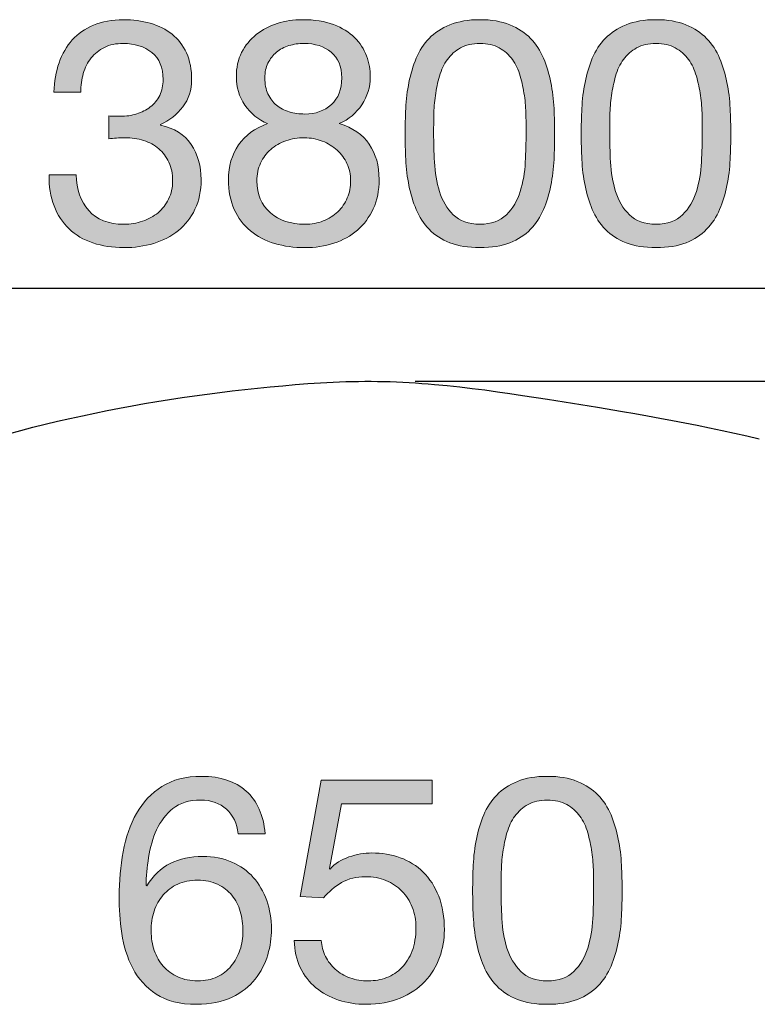
# Model space of a CAD drawing. Units: inches. Extents: x 17 to 64.3, y 160.1 to 199.8.
# Drawn here: x 30.2 to 43.3, y 182.3 to 199.8 of the extents above; entities that cross this region are included whole.
import ezdxf

# ---------------------------------------------------------------- set-up
doc = ezdxf.new("R2010")
doc.units = ezdxf.units.IN
doc.header["$MEASUREMENT"] = 0
doc.layers.add('Ebene 1', color=7, linetype='Continuous')
doc.layers.add('Ebene 2', color=7, linetype='Continuous')

# ---------------------------------------------------------------- blocks, each defined once
blk = doc.blocks.new('block 2')
at = {"layer": 'Ebene 2', "true_color": 0xffffff}
h = blk.add_hatch(color=7, dxfattribs=at)
h.dxf.hatch_style = 2
edge = h.paths.add_edge_path()
edge.add_spline(control_points=[(31.804, 198.116), (31.822, 198.116), (31.841, 198.116), (31.86, 198.116), (31.86, 198.116), (31.962, 198.116), (31.962, 198.116), (32.063, 198.116), (32.16, 198.13), (32.252, 198.158), (32.344, 198.187), (32.425, 198.228), (32.495, 198.282), (32.565, 198.337), (32.62, 198.406), (32.662, 198.488), (32.703, 198.571), (32.724, 198.665), (32.724, 198.771), (32.724, 198.985), (32.656, 199.146), (32.52, 199.253), (32.385, 199.361), (32.216, 199.414), (32.013, 199.414), (31.885, 199.414), (31.773, 199.391), (31.677, 199.344), (31.581, 199.297), (31.502, 199.233), (31.44, 199.155), (31.377, 199.076), (31.331, 198.983), (31.301, 198.878), (31.271, 198.773), (31.256, 198.662), (31.256, 198.545), (31.256, 198.545), (30.776, 198.545), (30.776, 198.545), (30.784, 198.737), (30.815, 198.912), (30.869, 199.07), (30.924, 199.228), (31.002, 199.363), (31.104, 199.476), (31.205, 199.589), (31.332, 199.678), (31.485, 199.741), (31.637, 199.806), (31.813, 199.838), (32.013, 199.838), (32.185, 199.838), (32.346, 199.816), (32.495, 199.773), (32.644, 199.729), (32.773, 199.664), (32.882, 199.578), (32.991, 199.491), (33.077, 199.38), (33.139, 199.245), (33.201, 199.109), (33.232, 198.949), (33.232, 198.765), (33.232, 198.584), (33.179, 198.424), (33.074, 198.285), (32.968, 198.146), (32.837, 198.041), (32.678, 197.969), (32.678, 197.969), (32.678, 197.958), (32.678, 197.958), (32.923, 197.905), (33.105, 197.79), (33.223, 197.614), (33.342, 197.437), (33.401, 197.228), (33.401, 196.987), (33.401, 196.788), (33.364, 196.612), (33.291, 196.459), (33.218, 196.307), (33.119, 196.18), (32.995, 196.078), (32.87, 195.977), (32.725, 195.901), (32.557, 195.85), (32.39, 195.799), (32.212, 195.774), (32.024, 195.774), (31.821, 195.774), (31.636, 195.802), (31.471, 195.858), (31.305, 195.915), (31.164, 195.998), (31.047, 196.109), (30.931, 196.22), (30.841, 196.357), (30.779, 196.519), (30.717, 196.68), (30.688, 196.865), (30.692, 197.072), (30.692, 197.072), (31.171, 197.072), (31.171, 197.072), (31.179, 196.812), (31.254, 196.6), (31.397, 196.437), (31.54, 196.273), (31.749, 196.191), (32.024, 196.191), (32.14, 196.191), (32.251, 196.209), (32.357, 196.245), (32.462, 196.281), (32.554, 196.331), (32.633, 196.397), (32.712, 196.463), (32.775, 196.544), (32.822, 196.64), (32.869, 196.736), (32.893, 196.844), (32.893, 196.965), (32.893, 197.089), (32.87, 197.199), (32.825, 197.295), (32.78, 197.391), (32.72, 197.471), (32.645, 197.537), (32.569, 197.603), (32.48, 197.652), (32.376, 197.684), (32.273, 197.716), (32.161, 197.732), (32.041, 197.732), (31.939, 197.732), (31.843, 197.726), (31.753, 197.715), (31.753, 197.715), (31.753, 198.122), (31.753, 198.122), (31.772, 198.118), (31.789, 198.116), (31.804, 198.116)], knot_values=[0, 0, 0, 0, 1, 1, 1, 2, 2, 2, 3, 3, 3, 4, 4, 4, 5, 5, 5, 6, 6, 6, 7, 7, 7, 8, 8, 8, 9, 9, 9, 10, 10, 10, 11, 11, 11, 12, 12, 12, 13, 13, 13, 14, 14, 14, 15, 15, 15, 16, 16, 16, 17, 17, 17, 18, 18, 18, 19, 19, 19, 20, 20, 20, 21, 21, 21, 22, 22, 22, 23, 23, 23, 24, 24, 24, 25, 25, 25, 26, 26, 26, 27, 27, 27, 28, 28, 28, 29, 29, 29, 30, 30, 30, 31, 31, 31, 32, 32, 32, 33, 33, 33, 34, 34, 34, 35, 35, 35, 36, 36, 36, 37, 37, 37, 38, 38, 38, 39, 39, 39, 40, 40, 40, 41, 41, 41, 42, 42, 42, 43, 43, 43, 44, 44, 44, 45, 45, 45, 46, 46, 46, 47, 47, 47, 48, 48, 48, 48], degree=3, periodic=1)
h = blk.add_hatch(color=7, dxfattribs=at)
h.dxf.hatch_style = 2
edge = h.paths.add_edge_path()
edge.add_spline(control_points=[(34.123, 199.253), (34.187, 199.379), (34.274, 199.486), (34.383, 199.572), (34.492, 199.659), (34.617, 199.725), (34.758, 199.77), (34.9, 199.815), (35.047, 199.838), (35.202, 199.838), (35.42, 199.838), (35.606, 199.808), (35.76, 199.75), (35.915, 199.692), (36.04, 199.615), (36.136, 199.519), (36.232, 199.423), (36.302, 199.313), (36.347, 199.191), (36.393, 199.069), (36.415, 198.944), (36.415, 198.816), (36.415, 198.635), (36.365, 198.471), (36.265, 198.322), (36.166, 198.173), (36.031, 198.061), (35.862, 197.986), (36.103, 197.911), (36.282, 197.788), (36.398, 197.616), (36.515, 197.445), (36.573, 197.235), (36.573, 196.987), (36.573, 196.791), (36.538, 196.618), (36.469, 196.468), (36.399, 196.317), (36.305, 196.19), (36.187, 196.087), (36.068, 195.983), (35.928, 195.905), (35.766, 195.852), (35.604, 195.8), (35.431, 195.774), (35.247, 195.774), (35.055, 195.774), (34.876, 195.798), (34.711, 195.847), (34.545, 195.896), (34.401, 195.971), (34.279, 196.073), (34.156, 196.174), (34.06, 196.301), (33.991, 196.454), (33.921, 196.606), (33.886, 196.784), (33.886, 196.987), (33.886, 197.224), (33.947, 197.43), (34.067, 197.605), (34.187, 197.78), (34.361, 197.907), (34.586, 197.986), (34.417, 198.054), (34.281, 198.164), (34.18, 198.316), (34.078, 198.469), (34.028, 198.635), (34.028, 198.816), (34.028, 198.981), (34.059, 199.127), (34.123, 199.253)], knot_values=[0, 0, 0, 0, 1, 1, 1, 2, 2, 2, 3, 3, 3, 4, 4, 4, 5, 5, 5, 6, 6, 6, 7, 7, 7, 8, 8, 8, 9, 9, 9, 10, 10, 10, 11, 11, 11, 12, 12, 12, 13, 13, 13, 14, 14, 14, 15, 15, 15, 16, 16, 16, 17, 17, 17, 18, 18, 18, 19, 19, 19, 20, 20, 20, 21, 21, 21, 22, 22, 22, 23, 23, 23, 24, 24, 24, 24], degree=3, periodic=1)
edge = h.paths.add_edge_path()
edge.add_spline(control_points=[(34.634, 196.397), (34.794, 196.26), (34.998, 196.191), (35.247, 196.191), (35.367, 196.191), (35.477, 196.211), (35.577, 196.25), (35.677, 196.29), (35.763, 196.344), (35.837, 196.414), (35.91, 196.484), (35.966, 196.566), (36.006, 196.66), (36.045, 196.754), (36.065, 196.857), (36.065, 196.97), (36.065, 197.079), (36.043, 197.18), (36, 197.272), (35.957, 197.364), (35.898, 197.444), (35.822, 197.512), (35.747, 197.58), (35.66, 197.633), (35.56, 197.673), (35.46, 197.712), (35.354, 197.732), (35.241, 197.732), (35.124, 197.732), (35.014, 197.714), (34.911, 197.679), (34.807, 197.643), (34.717, 197.591), (34.64, 197.523), (34.563, 197.455), (34.503, 197.375), (34.459, 197.281), (34.416, 197.186), (34.394, 197.081), (34.394, 196.965), (34.394, 196.724), (34.474, 196.535), (34.634, 196.397)], knot_values=[0, 0, 0, 0, 1, 1, 1, 2, 2, 2, 3, 3, 3, 4, 4, 4, 5, 5, 5, 6, 6, 6, 7, 7, 7, 8, 8, 8, 9, 9, 9, 10, 10, 10, 11, 11, 11, 12, 12, 12, 13, 13, 13, 14, 14, 14, 14], degree=3, periodic=1)
edge = h.paths.add_edge_path()
edge.add_spline(control_points=[(34.592, 198.514), (34.63, 198.433), (34.68, 198.366), (34.744, 198.313), (34.808, 198.261), (34.883, 198.221), (34.97, 198.195), (35.057, 198.169), (35.149, 198.156), (35.247, 198.156), (35.439, 198.156), (35.597, 198.212), (35.721, 198.325), (35.845, 198.438), (35.907, 198.596), (35.907, 198.799), (35.907, 199.002), (35.844, 199.155), (35.718, 199.259), (35.592, 199.362), (35.431, 199.414), (35.235, 199.414), (35.141, 199.414), (35.051, 199.401), (34.964, 199.375), (34.878, 199.348), (34.804, 199.309), (34.742, 199.256), (34.68, 199.203), (34.63, 199.139), (34.592, 199.064), (34.554, 198.989), (34.536, 198.901), (34.536, 198.799), (34.536, 198.69), (34.554, 198.595), (34.592, 198.514)], knot_values=[0, 0, 0, 0, 1, 1, 1, 2, 2, 2, 3, 3, 3, 4, 4, 4, 5, 5, 5, 6, 6, 6, 7, 7, 7, 8, 8, 8, 9, 9, 9, 10, 10, 10, 11, 11, 11, 12, 12, 12, 12], degree=3, periodic=1)
h = blk.add_hatch(color=7, dxfattribs=at)
h.dxf.hatch_style = 2
edge = h.paths.add_edge_path()
edge.add_spline(control_points=[(37.047, 198.257), (37.055, 198.415), (37.074, 198.569), (37.104, 198.72), (37.134, 198.87), (37.177, 199.013), (37.234, 199.149), (37.29, 199.284), (37.367, 199.403), (37.465, 199.504), (37.563, 199.606), (37.686, 199.687), (37.835, 199.747), (37.983, 199.807), (38.161, 199.838), (38.368, 199.838), (38.575, 199.838), (38.753, 199.807), (38.902, 199.747), (39.05, 199.687), (39.173, 199.606), (39.271, 199.504), (39.369, 199.403), (39.446, 199.284), (39.503, 199.149), (39.559, 199.013), (39.602, 198.87), (39.633, 198.72), (39.663, 198.569), (39.681, 198.415), (39.689, 198.257), (39.696, 198.099), (39.7, 197.947), (39.7, 197.8), (39.7, 197.653), (39.696, 197.501), (39.689, 197.343), (39.681, 197.185), (39.663, 197.03), (39.633, 196.88), (39.602, 196.729), (39.559, 196.587), (39.503, 196.454), (39.446, 196.32), (39.369, 196.202), (39.271, 196.101), (39.173, 195.999), (39.051, 195.919), (38.904, 195.861), (38.757, 195.803), (38.579, 195.774), (38.368, 195.774), (38.161, 195.774), (37.983, 195.803), (37.835, 195.861), (37.686, 195.919), (37.563, 195.999), (37.465, 196.101), (37.367, 196.202), (37.29, 196.32), (37.234, 196.454), (37.177, 196.587), (37.134, 196.729), (37.104, 196.88), (37.074, 197.03), (37.055, 197.185), (37.047, 197.343), (37.04, 197.501), (37.036, 197.653), (37.036, 197.8), (37.036, 197.947), (37.04, 198.099), (37.047, 198.257)], knot_values=[0, 0, 0, 0, 1, 1, 1, 2, 2, 2, 3, 3, 3, 4, 4, 4, 5, 5, 5, 6, 6, 6, 7, 7, 7, 8, 8, 8, 9, 9, 9, 10, 10, 10, 11, 11, 11, 12, 12, 12, 13, 13, 13, 14, 14, 14, 15, 15, 15, 16, 16, 16, 17, 17, 17, 18, 18, 18, 19, 19, 19, 20, 20, 20, 21, 21, 21, 22, 22, 22, 23, 23, 23, 24, 24, 24, 24], degree=3, periodic=1)
edge = h.paths.add_edge_path()
edge.add_spline(control_points=[(37.558, 197.3), (37.568, 197.114), (37.598, 196.939), (37.649, 196.775), (37.699, 196.612), (37.781, 196.473), (37.894, 196.36), (38.007, 196.248), (38.165, 196.191), (38.368, 196.191), (38.571, 196.191), (38.729, 196.248), (38.842, 196.36), (38.955, 196.473), (39.037, 196.612), (39.088, 196.775), (39.139, 196.939), (39.169, 197.114), (39.178, 197.3), (39.187, 197.487), (39.192, 197.655), (39.192, 197.805), (39.192, 197.903), (39.191, 198.012), (39.189, 198.13), (39.187, 198.249), (39.178, 198.367), (39.161, 198.486), (39.144, 198.604), (39.12, 198.72), (39.088, 198.833), (39.056, 198.946), (39.009, 199.045), (38.947, 199.129), (38.885, 199.214), (38.806, 199.282), (38.712, 199.335), (38.618, 199.388), (38.504, 199.414), (38.368, 199.414), (38.233, 199.414), (38.118, 199.388), (38.024, 199.335), (37.93, 199.282), (37.852, 199.214), (37.79, 199.129), (37.727, 199.045), (37.68, 198.946), (37.649, 198.833), (37.616, 198.72), (37.592, 198.604), (37.575, 198.486), (37.558, 198.367), (37.549, 198.249), (37.547, 198.13), (37.545, 198.012), (37.544, 197.903), (37.544, 197.805), (37.544, 197.655), (37.549, 197.487), (37.558, 197.3)], knot_values=[0, 0, 0, 0, 1, 1, 1, 2, 2, 2, 3, 3, 3, 4, 4, 4, 5, 5, 5, 6, 6, 6, 7, 7, 7, 8, 8, 8, 9, 9, 9, 10, 10, 10, 11, 11, 11, 12, 12, 12, 13, 13, 13, 14, 14, 14, 15, 15, 15, 16, 16, 16, 17, 17, 17, 18, 18, 18, 19, 19, 19, 20, 20, 20, 20], degree=3, periodic=1)
h = blk.add_hatch(color=7, dxfattribs=at)
h.dxf.hatch_style = 2
edge = h.paths.add_edge_path()
edge.add_spline(control_points=[(40.186, 198.257), (40.193, 198.415), (40.212, 198.569), (40.242, 198.72), (40.272, 198.87), (40.315, 199.013), (40.372, 199.149), (40.428, 199.284), (40.505, 199.403), (40.603, 199.504), (40.701, 199.606), (40.824, 199.687), (40.973, 199.747), (41.122, 199.807), (41.299, 199.838), (41.507, 199.838), (41.713, 199.838), (41.891, 199.807), (42.04, 199.747), (42.188, 199.687), (42.312, 199.606), (42.409, 199.504), (42.507, 199.403), (42.584, 199.284), (42.641, 199.149), (42.697, 199.013), (42.741, 198.87), (42.771, 198.72), (42.801, 198.569), (42.82, 198.415), (42.827, 198.257), (42.835, 198.099), (42.839, 197.947), (42.839, 197.8), (42.839, 197.653), (42.835, 197.501), (42.827, 197.343), (42.82, 197.185), (42.801, 197.03), (42.771, 196.88), (42.741, 196.729), (42.697, 196.587), (42.641, 196.454), (42.584, 196.32), (42.507, 196.202), (42.409, 196.101), (42.312, 195.999), (42.189, 195.919), (42.043, 195.861), (41.896, 195.803), (41.717, 195.774), (41.507, 195.774), (41.299, 195.774), (41.122, 195.803), (40.973, 195.861), (40.824, 195.919), (40.701, 195.999), (40.603, 196.101), (40.505, 196.202), (40.428, 196.32), (40.372, 196.454), (40.315, 196.587), (40.272, 196.729), (40.242, 196.88), (40.212, 197.03), (40.193, 197.185), (40.186, 197.343), (40.178, 197.501), (40.174, 197.653), (40.174, 197.8), (40.174, 197.947), (40.178, 198.099), (40.186, 198.257)], knot_values=[0, 0, 0, 0, 1, 1, 1, 2, 2, 2, 3, 3, 3, 4, 4, 4, 5, 5, 5, 6, 6, 6, 7, 7, 7, 8, 8, 8, 9, 9, 9, 10, 10, 10, 11, 11, 11, 12, 12, 12, 13, 13, 13, 14, 14, 14, 15, 15, 15, 16, 16, 16, 17, 17, 17, 18, 18, 18, 19, 19, 19, 20, 20, 20, 21, 21, 21, 22, 22, 22, 23, 23, 23, 24, 24, 24, 24], degree=3, periodic=1)
edge = h.paths.add_edge_path()
edge.add_spline(control_points=[(40.696, 197.3), (40.706, 197.114), (40.736, 196.939), (40.787, 196.775), (40.837, 196.612), (40.919, 196.473), (41.032, 196.36), (41.145, 196.248), (41.303, 196.191), (41.507, 196.191), (41.71, 196.191), (41.868, 196.248), (41.981, 196.36), (42.093, 196.473), (42.175, 196.612), (42.226, 196.775), (42.277, 196.939), (42.307, 197.114), (42.316, 197.3), (42.326, 197.487), (42.331, 197.655), (42.331, 197.805), (42.331, 197.903), (42.33, 198.012), (42.328, 198.13), (42.326, 198.249), (42.316, 198.367), (42.299, 198.486), (42.283, 198.604), (42.258, 198.72), (42.226, 198.833), (42.194, 198.946), (42.147, 199.045), (42.085, 199.129), (42.023, 199.214), (41.945, 199.282), (41.851, 199.335), (41.757, 199.388), (41.642, 199.414), (41.507, 199.414), (41.371, 199.414), (41.256, 199.388), (41.162, 199.335), (41.068, 199.282), (40.99, 199.214), (40.928, 199.129), (40.866, 199.045), (40.819, 198.946), (40.787, 198.833), (40.755, 198.72), (40.73, 198.604), (40.713, 198.486), (40.696, 198.367), (40.687, 198.249), (40.685, 198.13), (40.683, 198.012), (40.682, 197.903), (40.682, 197.805), (40.682, 197.655), (40.687, 197.487), (40.696, 197.3)], knot_values=[0, 0, 0, 0, 1, 1, 1, 2, 2, 2, 3, 3, 3, 4, 4, 4, 5, 5, 5, 6, 6, 6, 7, 7, 7, 8, 8, 8, 9, 9, 9, 10, 10, 10, 11, 11, 11, 12, 12, 12, 13, 13, 13, 14, 14, 14, 15, 15, 15, 16, 16, 16, 17, 17, 17, 18, 18, 18, 19, 19, 19, 20, 20, 20, 20], degree=3, periodic=1)
at = {"layer": 'Ebene 2', "lineweight": 0}
for points, knots in [([(31.804, 198.116), (31.822, 198.116), (31.841, 198.116), (31.86, 198.116), (31.86, 198.116), (31.962, 198.116), (31.962, 198.116), (32.063, 198.116), (32.16, 198.13), (32.252, 198.158), (32.344, 198.187), (32.425, 198.228), (32.495, 198.282), (32.565, 198.337), (32.62, 198.406), (32.662, 198.488), (32.703, 198.571), (32.724, 198.665), (32.724, 198.771), (32.724, 198.985), (32.656, 199.146), (32.52, 199.253), (32.385, 199.361), (32.216, 199.414), (32.013, 199.414), (31.885, 199.414), (31.773, 199.391), (31.677, 199.344), (31.581, 199.297), (31.502, 199.233), (31.44, 199.155), (31.377, 199.076), (31.331, 198.983), (31.301, 198.878), (31.271, 198.773), (31.256, 198.662), (31.256, 198.545), (31.256, 198.545), (30.776, 198.545), (30.776, 198.545), (30.784, 198.737), (30.815, 198.912), (30.869, 199.07), (30.924, 199.228), (31.002, 199.363), (31.104, 199.476), (31.205, 199.589), (31.332, 199.678), (31.485, 199.741), (31.637, 199.806), (31.813, 199.838), (32.013, 199.838), (32.185, 199.838), (32.346, 199.816), (32.495, 199.773), (32.644, 199.729), (32.773, 199.664), (32.882, 199.578), (32.991, 199.491), (33.077, 199.38), (33.139, 199.245), (33.201, 199.109), (33.232, 198.949), (33.232, 198.765), (33.232, 198.584), (33.179, 198.424), (33.074, 198.285), (32.968, 198.146), (32.837, 198.041), (32.678, 197.969), (32.678, 197.969), (32.678, 197.958), (32.678, 197.958), (32.923, 197.905), (33.105, 197.79), (33.223, 197.614), (33.342, 197.437), (33.401, 197.228), (33.401, 196.987), (33.401, 196.788), (33.364, 196.612), (33.291, 196.459), (33.218, 196.307), (33.119, 196.18), (32.995, 196.078), (32.87, 195.977), (32.725, 195.901), (32.557, 195.85), (32.39, 195.799), (32.212, 195.774), (32.024, 195.774), (31.821, 195.774), (31.636, 195.802), (31.471, 195.858), (31.305, 195.915), (31.164, 195.998), (31.047, 196.109), (30.931, 196.22), (30.841, 196.357), (30.779, 196.519), (30.717, 196.68), (30.688, 196.865), (30.692, 197.072), (30.692, 197.072), (31.171, 197.072), (31.171, 197.072), (31.179, 196.812), (31.254, 196.6), (31.397, 196.437), (31.54, 196.273), (31.749, 196.191), (32.024, 196.191), (32.14, 196.191), (32.251, 196.209), (32.357, 196.245), (32.462, 196.281), (32.554, 196.331), (32.633, 196.397), (32.712, 196.463), (32.775, 196.544), (32.822, 196.64), (32.869, 196.736), (32.893, 196.844), (32.893, 196.965), (32.893, 197.089), (32.87, 197.199), (32.825, 197.295), (32.78, 197.391), (32.72, 197.471), (32.645, 197.537), (32.569, 197.603), (32.48, 197.652), (32.376, 197.684), (32.273, 197.716), (32.161, 197.732), (32.041, 197.732), (31.939, 197.732), (31.843, 197.726), (31.753, 197.715), (31.753, 197.715), (31.753, 198.122), (31.753, 198.122), (31.772, 198.118), (31.789, 198.116), (31.804, 198.116)], [0, 0, 0, 0, 1, 1, 1, 2, 2, 2, 3, 3, 3, 4, 4, 4, 5, 5, 5, 6, 6, 6, 7, 7, 7, 8, 8, 8, 9, 9, 9, 10, 10, 10, 11, 11, 11, 12, 12, 12, 13, 13, 13, 14, 14, 14, 15, 15, 15, 16, 16, 16, 17, 17, 17, 18, 18, 18, 19, 19, 19, 20, 20, 20, 21, 21, 21, 22, 22, 22, 23, 23, 23, 24, 24, 24, 25, 25, 25, 26, 26, 26, 27, 27, 27, 28, 28, 28, 29, 29, 29, 30, 30, 30, 31, 31, 31, 32, 32, 32, 33, 33, 33, 34, 34, 34, 35, 35, 35, 36, 36, 36, 37, 37, 37, 38, 38, 38, 39, 39, 39, 40, 40, 40, 41, 41, 41, 42, 42, 42, 43, 43, 43, 44, 44, 44, 45, 45, 45, 46, 46, 46, 47, 47, 47, 48, 48, 48, 48]), ([(34.123, 199.253), (34.187, 199.379), (34.274, 199.486), (34.383, 199.572), (34.492, 199.659), (34.617, 199.725), (34.758, 199.77), (34.9, 199.815), (35.047, 199.838), (35.202, 199.838), (35.42, 199.838), (35.606, 199.808), (35.76, 199.75), (35.915, 199.692), (36.04, 199.615), (36.136, 199.519), (36.232, 199.423), (36.302, 199.313), (36.347, 199.191), (36.393, 199.069), (36.415, 198.944), (36.415, 198.816), (36.415, 198.635), (36.365, 198.471), (36.265, 198.322), (36.166, 198.173), (36.031, 198.061), (35.862, 197.986), (36.103, 197.911), (36.282, 197.788), (36.398, 197.616), (36.515, 197.445), (36.573, 197.235), (36.573, 196.987), (36.573, 196.791), (36.538, 196.618), (36.469, 196.468), (36.399, 196.317), (36.305, 196.19), (36.187, 196.087), (36.068, 195.983), (35.928, 195.905), (35.766, 195.852), (35.604, 195.8), (35.431, 195.774), (35.247, 195.774), (35.055, 195.774), (34.876, 195.798), (34.711, 195.847), (34.545, 195.896), (34.401, 195.971), (34.279, 196.073), (34.156, 196.174), (34.06, 196.301), (33.991, 196.454), (33.921, 196.606), (33.886, 196.784), (33.886, 196.987), (33.886, 197.224), (33.947, 197.43), (34.067, 197.605), (34.187, 197.78), (34.361, 197.907), (34.586, 197.986), (34.417, 198.054), (34.281, 198.164), (34.18, 198.316), (34.078, 198.469), (34.028, 198.635), (34.028, 198.816), (34.028, 198.981), (34.059, 199.127), (34.123, 199.253)], [0, 0, 0, 0, 1, 1, 1, 2, 2, 2, 3, 3, 3, 4, 4, 4, 5, 5, 5, 6, 6, 6, 7, 7, 7, 8, 8, 8, 9, 9, 9, 10, 10, 10, 11, 11, 11, 12, 12, 12, 13, 13, 13, 14, 14, 14, 15, 15, 15, 16, 16, 16, 17, 17, 17, 18, 18, 18, 19, 19, 19, 20, 20, 20, 21, 21, 21, 22, 22, 22, 23, 23, 23, 24, 24, 24, 24]), ([(37.047, 198.257), (37.055, 198.415), (37.074, 198.569), (37.104, 198.72), (37.134, 198.87), (37.177, 199.013), (37.234, 199.149), (37.29, 199.284), (37.367, 199.403), (37.465, 199.504), (37.563, 199.606), (37.686, 199.687), (37.835, 199.747), (37.983, 199.807), (38.161, 199.838), (38.368, 199.838), (38.575, 199.838), (38.753, 199.807), (38.902, 199.747), (39.05, 199.687), (39.173, 199.606), (39.271, 199.504), (39.369, 199.403), (39.446, 199.284), (39.503, 199.149), (39.559, 199.013), (39.602, 198.87), (39.633, 198.72), (39.663, 198.569), (39.681, 198.415), (39.689, 198.257), (39.696, 198.099), (39.7, 197.947), (39.7, 197.8), (39.7, 197.653), (39.696, 197.501), (39.689, 197.343), (39.681, 197.185), (39.663, 197.03), (39.633, 196.88), (39.602, 196.729), (39.559, 196.587), (39.503, 196.454), (39.446, 196.32), (39.369, 196.202), (39.271, 196.101), (39.173, 195.999), (39.051, 195.919), (38.904, 195.861), (38.757, 195.803), (38.579, 195.774), (38.368, 195.774), (38.161, 195.774), (37.983, 195.803), (37.835, 195.861), (37.686, 195.919), (37.563, 195.999), (37.465, 196.101), (37.367, 196.202), (37.29, 196.32), (37.234, 196.454), (37.177, 196.587), (37.134, 196.729), (37.104, 196.88), (37.074, 197.03), (37.055, 197.185), (37.047, 197.343), (37.04, 197.501), (37.036, 197.653), (37.036, 197.8), (37.036, 197.947), (37.04, 198.099), (37.047, 198.257)], [0, 0, 0, 0, 1, 1, 1, 2, 2, 2, 3, 3, 3, 4, 4, 4, 5, 5, 5, 6, 6, 6, 7, 7, 7, 8, 8, 8, 9, 9, 9, 10, 10, 10, 11, 11, 11, 12, 12, 12, 13, 13, 13, 14, 14, 14, 15, 15, 15, 16, 16, 16, 17, 17, 17, 18, 18, 18, 19, 19, 19, 20, 20, 20, 21, 21, 21, 22, 22, 22, 23, 23, 23, 24, 24, 24, 24]), ([(40.186, 198.257), (40.193, 198.415), (40.212, 198.569), (40.242, 198.72), (40.272, 198.87), (40.315, 199.013), (40.372, 199.149), (40.428, 199.284), (40.505, 199.403), (40.603, 199.504), (40.701, 199.606), (40.824, 199.687), (40.973, 199.747), (41.122, 199.807), (41.299, 199.838), (41.507, 199.838), (41.713, 199.838), (41.891, 199.807), (42.04, 199.747), (42.188, 199.687), (42.312, 199.606), (42.409, 199.504), (42.507, 199.403), (42.584, 199.284), (42.641, 199.149), (42.697, 199.013), (42.741, 198.87), (42.771, 198.72), (42.801, 198.569), (42.82, 198.415), (42.827, 198.257), (42.835, 198.099), (42.839, 197.947), (42.839, 197.8), (42.839, 197.653), (42.835, 197.501), (42.827, 197.343), (42.82, 197.185), (42.801, 197.03), (42.771, 196.88), (42.741, 196.729), (42.697, 196.587), (42.641, 196.454), (42.584, 196.32), (42.507, 196.202), (42.409, 196.101), (42.312, 195.999), (42.189, 195.919), (42.043, 195.861), (41.896, 195.803), (41.717, 195.774), (41.507, 195.774), (41.299, 195.774), (41.122, 195.803), (40.973, 195.861), (40.824, 195.919), (40.701, 195.999), (40.603, 196.101), (40.505, 196.202), (40.428, 196.32), (40.372, 196.454), (40.315, 196.587), (40.272, 196.729), (40.242, 196.88), (40.212, 197.03), (40.193, 197.185), (40.186, 197.343), (40.178, 197.501), (40.174, 197.653), (40.174, 197.8), (40.174, 197.947), (40.178, 198.099), (40.186, 198.257)], [0, 0, 0, 0, 1, 1, 1, 2, 2, 2, 3, 3, 3, 4, 4, 4, 5, 5, 5, 6, 6, 6, 7, 7, 7, 8, 8, 8, 9, 9, 9, 10, 10, 10, 11, 11, 11, 12, 12, 12, 13, 13, 13, 14, 14, 14, 15, 15, 15, 16, 16, 16, 17, 17, 17, 18, 18, 18, 19, 19, 19, 20, 20, 20, 21, 21, 21, 22, 22, 22, 23, 23, 23, 24, 24, 24, 24]), ([(34.592, 198.514), (34.63, 198.433), (34.68, 198.366), (34.744, 198.313), (34.808, 198.261), (34.883, 198.221), (34.97, 198.195), (35.057, 198.169), (35.149, 198.156), (35.247, 198.156), (35.439, 198.156), (35.597, 198.212), (35.721, 198.325), (35.845, 198.438), (35.907, 198.596), (35.907, 198.799), (35.907, 199.002), (35.844, 199.155), (35.718, 199.259), (35.592, 199.362), (35.431, 199.414), (35.235, 199.414), (35.141, 199.414), (35.051, 199.401), (34.964, 199.375), (34.878, 199.348), (34.804, 199.309), (34.742, 199.256), (34.68, 199.203), (34.63, 199.139), (34.592, 199.064), (34.554, 198.989), (34.536, 198.901), (34.536, 198.799), (34.536, 198.69), (34.554, 198.595), (34.592, 198.514)], [0, 0, 0, 0, 1, 1, 1, 2, 2, 2, 3, 3, 3, 4, 4, 4, 5, 5, 5, 6, 6, 6, 7, 7, 7, 8, 8, 8, 9, 9, 9, 10, 10, 10, 11, 11, 11, 12, 12, 12, 12]), ([(37.558, 197.3), (37.568, 197.114), (37.598, 196.939), (37.649, 196.775), (37.699, 196.612), (37.781, 196.473), (37.894, 196.36), (38.007, 196.248), (38.165, 196.191), (38.368, 196.191), (38.571, 196.191), (38.729, 196.248), (38.842, 196.36), (38.955, 196.473), (39.037, 196.612), (39.088, 196.775), (39.139, 196.939), (39.169, 197.114), (39.178, 197.3), (39.187, 197.487), (39.192, 197.655), (39.192, 197.805), (39.192, 197.903), (39.191, 198.012), (39.189, 198.13), (39.187, 198.249), (39.178, 198.367), (39.161, 198.486), (39.144, 198.604), (39.12, 198.72), (39.088, 198.833), (39.056, 198.946), (39.009, 199.045), (38.947, 199.129), (38.885, 199.214), (38.806, 199.282), (38.712, 199.335), (38.618, 199.388), (38.504, 199.414), (38.368, 199.414), (38.233, 199.414), (38.118, 199.388), (38.024, 199.335), (37.93, 199.282), (37.852, 199.214), (37.79, 199.129), (37.727, 199.045), (37.68, 198.946), (37.649, 198.833), (37.616, 198.72), (37.592, 198.604), (37.575, 198.486), (37.558, 198.367), (37.549, 198.249), (37.547, 198.13), (37.545, 198.012), (37.544, 197.903), (37.544, 197.805), (37.544, 197.655), (37.549, 197.487), (37.558, 197.3)], [0, 0, 0, 0, 1, 1, 1, 2, 2, 2, 3, 3, 3, 4, 4, 4, 5, 5, 5, 6, 6, 6, 7, 7, 7, 8, 8, 8, 9, 9, 9, 10, 10, 10, 11, 11, 11, 12, 12, 12, 13, 13, 13, 14, 14, 14, 15, 15, 15, 16, 16, 16, 17, 17, 17, 18, 18, 18, 19, 19, 19, 20, 20, 20, 20]), ([(40.696, 197.3), (40.706, 197.114), (40.736, 196.939), (40.787, 196.775), (40.837, 196.612), (40.919, 196.473), (41.032, 196.36), (41.145, 196.248), (41.303, 196.191), (41.507, 196.191), (41.71, 196.191), (41.868, 196.248), (41.981, 196.36), (42.093, 196.473), (42.175, 196.612), (42.226, 196.775), (42.277, 196.939), (42.307, 197.114), (42.316, 197.3), (42.326, 197.487), (42.331, 197.655), (42.331, 197.805), (42.331, 197.903), (42.33, 198.012), (42.328, 198.13), (42.326, 198.249), (42.316, 198.367), (42.299, 198.486), (42.283, 198.604), (42.258, 198.72), (42.226, 198.833), (42.194, 198.946), (42.147, 199.045), (42.085, 199.129), (42.023, 199.214), (41.945, 199.282), (41.851, 199.335), (41.757, 199.388), (41.642, 199.414), (41.507, 199.414), (41.371, 199.414), (41.256, 199.388), (41.162, 199.335), (41.068, 199.282), (40.99, 199.214), (40.928, 199.129), (40.866, 199.045), (40.819, 198.946), (40.787, 198.833), (40.755, 198.72), (40.73, 198.604), (40.713, 198.486), (40.696, 198.367), (40.687, 198.249), (40.685, 198.13), (40.683, 198.012), (40.682, 197.903), (40.682, 197.805), (40.682, 197.655), (40.687, 197.487), (40.696, 197.3)], [0, 0, 0, 0, 1, 1, 1, 2, 2, 2, 3, 3, 3, 4, 4, 4, 5, 5, 5, 6, 6, 6, 7, 7, 7, 8, 8, 8, 9, 9, 9, 10, 10, 10, 11, 11, 11, 12, 12, 12, 13, 13, 13, 14, 14, 14, 15, 15, 15, 16, 16, 16, 17, 17, 17, 18, 18, 18, 19, 19, 19, 20, 20, 20, 20]), ([(34.634, 196.397), (34.794, 196.26), (34.998, 196.191), (35.247, 196.191), (35.367, 196.191), (35.477, 196.211), (35.577, 196.25), (35.677, 196.29), (35.763, 196.344), (35.837, 196.414), (35.91, 196.484), (35.966, 196.566), (36.006, 196.66), (36.045, 196.754), (36.065, 196.857), (36.065, 196.97), (36.065, 197.079), (36.043, 197.18), (36, 197.272), (35.957, 197.364), (35.898, 197.444), (35.822, 197.512), (35.747, 197.58), (35.66, 197.633), (35.56, 197.673), (35.46, 197.712), (35.354, 197.732), (35.241, 197.732), (35.124, 197.732), (35.014, 197.714), (34.911, 197.679), (34.807, 197.643), (34.717, 197.591), (34.64, 197.523), (34.563, 197.455), (34.503, 197.375), (34.459, 197.281), (34.416, 197.186), (34.394, 197.081), (34.394, 196.965), (34.394, 196.724), (34.474, 196.535), (34.634, 196.397)], [0, 0, 0, 0, 1, 1, 1, 2, 2, 2, 3, 3, 3, 4, 4, 4, 5, 5, 5, 6, 6, 6, 7, 7, 7, 8, 8, 8, 9, 9, 9, 10, 10, 10, 11, 11, 11, 12, 12, 12, 13, 13, 13, 14, 14, 14, 14])]:
    blk.add_open_spline(points, degree=3, knots=knots, dxfattribs=at)
blk = doc.blocks.new('block 5')
at = {"layer": 'Ebene 2', "true_color": 0xffffff}
h = blk.add_hatch(color=7, dxfattribs=at)
h.dxf.hatch_style = 2
edge = h.paths.add_edge_path()
edge.add_spline(control_points=[(33.853, 185.761), (33.736, 185.87), (33.582, 185.925), (33.39, 185.925), (33.187, 185.925), (33.023, 185.875), (32.899, 185.775), (32.775, 185.675), (32.678, 185.549), (32.608, 185.397), (32.539, 185.244), (32.491, 185.08), (32.465, 184.903), (32.438, 184.726), (32.423, 184.56), (32.419, 184.406), (32.419, 184.406), (32.431, 184.395), (32.431, 184.395), (32.543, 184.579), (32.684, 184.713), (32.851, 184.796), (33.018, 184.878), (33.211, 184.92), (33.43, 184.92), (33.622, 184.92), (33.794, 184.887), (33.946, 184.821), (34.099, 184.755), (34.226, 184.664), (34.33, 184.547), (34.433, 184.431), (34.513, 184.293), (34.57, 184.135), (34.626, 183.977), (34.655, 183.806), (34.655, 183.622), (34.655, 183.475), (34.632, 183.322), (34.587, 183.164), (34.542, 183.006), (34.467, 182.862), (34.364, 182.733), (34.26, 182.603), (34.123, 182.495), (33.952, 182.411), (33.781, 182.326), (33.569, 182.284), (33.317, 182.284), (33.02, 182.284), (32.781, 182.344), (32.6, 182.464), (32.419, 182.585), (32.28, 182.739), (32.182, 182.927), (32.084, 183.115), (32.019, 183.322), (31.988, 183.548), (31.955, 183.774), (31.939, 183.992), (31.939, 184.203), (31.939, 184.478), (31.963, 184.744), (32.01, 185.002), (32.057, 185.259), (32.137, 185.488), (32.25, 185.688), (32.363, 185.887), (32.513, 186.047), (32.702, 186.167), (32.89, 186.288), (33.127, 186.348), (33.413, 186.348), (33.744, 186.348), (34.007, 186.26), (34.203, 186.085), (34.399, 185.91), (34.511, 185.657), (34.542, 185.326), (34.542, 185.326), (34.062, 185.326), (34.062, 185.326), (34.039, 185.507), (33.97, 185.652), (33.853, 185.761)], knot_values=[0, 0, 0, 0, 1, 1, 1, 2, 2, 2, 3, 3, 3, 4, 4, 4, 5, 5, 5, 6, 6, 6, 7, 7, 7, 8, 8, 8, 9, 9, 9, 10, 10, 10, 11, 11, 11, 12, 12, 12, 13, 13, 13, 14, 14, 14, 15, 15, 15, 16, 16, 16, 17, 17, 17, 18, 18, 18, 19, 19, 19, 20, 20, 20, 21, 21, 21, 22, 22, 22, 23, 23, 23, 24, 24, 24, 25, 25, 25, 26, 26, 26, 27, 27, 27, 28, 28, 28, 28], degree=3, periodic=1)
edge = h.paths.add_edge_path()
edge.add_spline(control_points=[(32.984, 184.426), (32.882, 184.379), (32.796, 184.315), (32.724, 184.234), (32.653, 184.153), (32.599, 184.057), (32.563, 183.946), (32.527, 183.835), (32.51, 183.718), (32.51, 183.593), (32.51, 183.469), (32.528, 183.352), (32.566, 183.243), (32.604, 183.134), (32.657, 183.04), (32.727, 182.961), (32.796, 182.882), (32.883, 182.819), (32.987, 182.772), (33.09, 182.725), (33.208, 182.702), (33.339, 182.702), (33.471, 182.702), (33.587, 182.725), (33.686, 182.772), (33.786, 182.819), (33.87, 182.884), (33.938, 182.967), (34.005, 183.05), (34.057, 183.145), (34.093, 183.252), (34.129, 183.359), (34.146, 183.471), (34.146, 183.588), (34.146, 183.712), (34.13, 183.829), (34.099, 183.941), (34.066, 184.051), (34.017, 184.147), (33.949, 184.228), (33.881, 184.309), (33.797, 184.374), (33.695, 184.423), (33.593, 184.472), (33.475, 184.497), (33.339, 184.497), (33.204, 184.497), (33.085, 184.473), (32.984, 184.426)], knot_values=[0, 0, 0, 0, 1, 1, 1, 2, 2, 2, 3, 3, 3, 4, 4, 4, 5, 5, 5, 6, 6, 6, 7, 7, 7, 8, 8, 8, 9, 9, 9, 10, 10, 10, 11, 11, 11, 12, 12, 12, 13, 13, 13, 14, 14, 14, 15, 15, 15, 16, 16, 16, 16], degree=3, periodic=1)
h = blk.add_hatch(color=7, dxfattribs=at)
h.dxf.hatch_style = 2
edge = h.paths.add_edge_path()
edge.add_spline(control_points=[(35.902, 185.857), (35.902, 185.857), (35.687, 184.705), (35.687, 184.705), (35.687, 184.705), (35.699, 184.694), (35.699, 184.694), (35.785, 184.792), (35.897, 184.864), (36.034, 184.911), (36.172, 184.958), (36.308, 184.982), (36.444, 184.982), (36.621, 184.982), (36.788, 184.954), (36.946, 184.897), (37.104, 184.841), (37.241, 184.755), (37.358, 184.64), (37.475, 184.526), (37.567, 184.383), (37.635, 184.211), (37.702, 184.04), (37.736, 183.84), (37.736, 183.61), (37.736, 183.441), (37.707, 183.276), (37.649, 183.116), (37.59, 182.956), (37.503, 182.815), (37.386, 182.69), (37.27, 182.566), (37.124, 182.467), (36.949, 182.394), (36.774, 182.321), (36.57, 182.284), (36.336, 182.284), (36.163, 182.284), (36.001, 182.309), (35.848, 182.36), (35.696, 182.411), (35.561, 182.484), (35.445, 182.58), (35.328, 182.676), (35.236, 182.796), (35.168, 182.939), (35.1, 183.082), (35.065, 183.243), (35.061, 183.424), (35.061, 183.424), (35.541, 183.424), (35.541, 183.424), (35.548, 183.322), (35.574, 183.227), (35.617, 183.139), (35.66, 183.05), (35.718, 182.973), (35.792, 182.908), (35.865, 182.842), (35.952, 182.791), (36.052, 182.755), (36.151, 182.719), (36.261, 182.702), (36.382, 182.702), (36.495, 182.702), (36.603, 182.721), (36.706, 182.761), (36.81, 182.8), (36.9, 182.86), (36.977, 182.939), (37.054, 183.018), (37.115, 183.116), (37.161, 183.235), (37.206, 183.353), (37.228, 183.492), (37.228, 183.65), (37.228, 183.782), (37.207, 183.903), (37.163, 184.014), (37.12, 184.125), (37.059, 184.221), (36.98, 184.302), (36.901, 184.383), (36.806, 184.446), (36.695, 184.491), (36.584, 184.536), (36.461, 184.559), (36.325, 184.559), (36.167, 184.559), (36.027, 184.524), (35.905, 184.454), (35.782, 184.384), (35.674, 184.293), (35.58, 184.18), (35.58, 184.18), (35.168, 184.203), (35.168, 184.203), (35.168, 184.203), (35.541, 186.28), (35.541, 186.28), (35.541, 186.28), (37.516, 186.28), (37.516, 186.28), (37.516, 186.28), (37.516, 185.857), (37.516, 185.857), (37.516, 185.857), (35.902, 185.857), (35.902, 185.857)], knot_values=[0, 0, 0, 0, 1, 1, 1, 2, 2, 2, 3, 3, 3, 4, 4, 4, 5, 5, 5, 6, 6, 6, 7, 7, 7, 8, 8, 8, 9, 9, 9, 10, 10, 10, 11, 11, 11, 12, 12, 12, 13, 13, 13, 14, 14, 14, 15, 15, 15, 16, 16, 16, 17, 17, 17, 18, 18, 18, 19, 19, 19, 20, 20, 20, 21, 21, 21, 22, 22, 22, 23, 23, 23, 24, 24, 24, 25, 25, 25, 26, 26, 26, 27, 27, 27, 28, 28, 28, 29, 29, 29, 30, 30, 30, 31, 31, 31, 32, 32, 32, 33, 33, 33, 34, 34, 34, 35, 35, 35, 36, 36, 36, 36], degree=3, periodic=1)
h = blk.add_hatch(color=7, dxfattribs=at)
h.dxf.hatch_style = 2
edge = h.paths.add_edge_path()
edge.add_spline(control_points=[(38.25, 184.767), (38.257, 184.925), (38.276, 185.08), (38.306, 185.23), (38.337, 185.381), (38.38, 185.524), (38.436, 185.659), (38.493, 185.795), (38.57, 185.913), (38.668, 186.015), (38.765, 186.116), (38.889, 186.197), (39.037, 186.258), (39.186, 186.318), (39.364, 186.348), (39.571, 186.348), (39.778, 186.348), (39.956, 186.318), (40.104, 186.258), (40.253, 186.197), (40.376, 186.116), (40.474, 186.015), (40.572, 185.913), (40.649, 185.795), (40.705, 185.659), (40.762, 185.524), (40.805, 185.381), (40.835, 185.23), (40.865, 185.08), (40.884, 184.925), (40.892, 184.767), (40.899, 184.609), (40.903, 184.457), (40.903, 184.31), (40.903, 184.163), (40.899, 184.011), (40.892, 183.853), (40.884, 183.695), (40.865, 183.541), (40.835, 183.39), (40.805, 183.24), (40.762, 183.098), (40.705, 182.964), (40.649, 182.83), (40.572, 182.713), (40.474, 182.611), (40.376, 182.51), (40.254, 182.43), (40.107, 182.371), (39.96, 182.313), (39.782, 182.284), (39.571, 182.284), (39.364, 182.284), (39.186, 182.313), (39.037, 182.371), (38.889, 182.43), (38.765, 182.51), (38.668, 182.611), (38.57, 182.713), (38.493, 182.83), (38.436, 182.964), (38.38, 183.098), (38.337, 183.24), (38.306, 183.39), (38.276, 183.541), (38.257, 183.695), (38.25, 183.853), (38.242, 184.011), (38.239, 184.163), (38.239, 184.31), (38.239, 184.457), (38.242, 184.609), (38.25, 184.767)], knot_values=[0, 0, 0, 0, 1, 1, 1, 2, 2, 2, 3, 3, 3, 4, 4, 4, 5, 5, 5, 6, 6, 6, 7, 7, 7, 8, 8, 8, 9, 9, 9, 10, 10, 10, 11, 11, 11, 12, 12, 12, 13, 13, 13, 14, 14, 14, 15, 15, 15, 16, 16, 16, 17, 17, 17, 18, 18, 18, 19, 19, 19, 20, 20, 20, 21, 21, 21, 22, 22, 22, 23, 23, 23, 24, 24, 24, 24], degree=3, periodic=1)
edge = h.paths.add_edge_path()
edge.add_spline(control_points=[(38.761, 183.811), (38.77, 183.624), (38.8, 183.449), (38.851, 183.286), (38.902, 183.122), (38.984, 182.984), (39.097, 182.871), (39.209, 182.758), (39.368, 182.702), (39.571, 182.702), (39.774, 182.702), (39.932, 182.758), (40.045, 182.871), (40.158, 182.984), (40.24, 183.122), (40.29, 183.286), (40.341, 183.449), (40.371, 183.624), (40.381, 183.811), (40.39, 183.997), (40.395, 184.165), (40.395, 184.316), (40.395, 184.414), (40.394, 184.522), (40.392, 184.64), (40.39, 184.759), (40.381, 184.877), (40.364, 184.996), (40.347, 185.115), (40.322, 185.23), (40.29, 185.343), (40.259, 185.456), (40.211, 185.555), (40.149, 185.639), (40.087, 185.724), (40.009, 185.793), (39.915, 185.846), (39.821, 185.898), (39.706, 185.925), (39.571, 185.925), (39.435, 185.925), (39.32, 185.898), (39.227, 185.846), (39.132, 185.793), (39.054, 185.724), (38.992, 185.639), (38.93, 185.555), (38.883, 185.456), (38.851, 185.343), (38.819, 185.23), (38.795, 185.115), (38.778, 184.996), (38.761, 184.877), (38.751, 184.759), (38.75, 184.64), (38.748, 184.522), (38.747, 184.414), (38.747, 184.316), (38.747, 184.165), (38.751, 183.997), (38.761, 183.811)], knot_values=[0, 0, 0, 0, 1, 1, 1, 2, 2, 2, 3, 3, 3, 4, 4, 4, 5, 5, 5, 6, 6, 6, 7, 7, 7, 8, 8, 8, 9, 9, 9, 10, 10, 10, 11, 11, 11, 12, 12, 12, 13, 13, 13, 14, 14, 14, 15, 15, 15, 16, 16, 16, 17, 17, 17, 18, 18, 18, 19, 19, 19, 20, 20, 20, 20], degree=3, periodic=1)
at = {"layer": 'Ebene 2', "lineweight": 0}
for points, knots in [([(33.853, 185.761), (33.736, 185.87), (33.582, 185.925), (33.39, 185.925), (33.187, 185.925), (33.023, 185.875), (32.899, 185.775), (32.775, 185.675), (32.678, 185.549), (32.608, 185.397), (32.539, 185.244), (32.491, 185.08), (32.465, 184.903), (32.438, 184.726), (32.423, 184.56), (32.419, 184.406), (32.419, 184.406), (32.431, 184.395), (32.431, 184.395), (32.543, 184.579), (32.684, 184.713), (32.851, 184.796), (33.018, 184.878), (33.211, 184.92), (33.43, 184.92), (33.622, 184.92), (33.794, 184.887), (33.946, 184.821), (34.099, 184.755), (34.226, 184.664), (34.33, 184.547), (34.433, 184.431), (34.513, 184.293), (34.57, 184.135), (34.626, 183.977), (34.655, 183.806), (34.655, 183.622), (34.655, 183.475), (34.632, 183.322), (34.587, 183.164), (34.542, 183.006), (34.467, 182.862), (34.364, 182.733), (34.26, 182.603), (34.123, 182.495), (33.952, 182.411), (33.781, 182.326), (33.569, 182.284), (33.317, 182.284), (33.02, 182.284), (32.781, 182.344), (32.6, 182.464), (32.419, 182.585), (32.28, 182.739), (32.182, 182.927), (32.084, 183.115), (32.019, 183.322), (31.988, 183.548), (31.955, 183.774), (31.939, 183.992), (31.939, 184.203), (31.939, 184.478), (31.963, 184.744), (32.01, 185.002), (32.057, 185.259), (32.137, 185.488), (32.25, 185.688), (32.363, 185.887), (32.513, 186.047), (32.702, 186.167), (32.89, 186.288), (33.127, 186.348), (33.413, 186.348), (33.744, 186.348), (34.007, 186.26), (34.203, 186.085), (34.399, 185.91), (34.511, 185.657), (34.542, 185.326), (34.542, 185.326), (34.062, 185.326), (34.062, 185.326), (34.039, 185.507), (33.97, 185.652), (33.853, 185.761)], [0, 0, 0, 0, 1, 1, 1, 2, 2, 2, 3, 3, 3, 4, 4, 4, 5, 5, 5, 6, 6, 6, 7, 7, 7, 8, 8, 8, 9, 9, 9, 10, 10, 10, 11, 11, 11, 12, 12, 12, 13, 13, 13, 14, 14, 14, 15, 15, 15, 16, 16, 16, 17, 17, 17, 18, 18, 18, 19, 19, 19, 20, 20, 20, 21, 21, 21, 22, 22, 22, 23, 23, 23, 24, 24, 24, 25, 25, 25, 26, 26, 26, 27, 27, 27, 28, 28, 28, 28]), ([(35.902, 185.857), (35.902, 185.857), (35.687, 184.705), (35.687, 184.705), (35.687, 184.705), (35.699, 184.694), (35.699, 184.694), (35.785, 184.792), (35.897, 184.864), (36.034, 184.911), (36.172, 184.958), (36.308, 184.982), (36.444, 184.982), (36.621, 184.982), (36.788, 184.954), (36.946, 184.897), (37.104, 184.841), (37.241, 184.755), (37.358, 184.64), (37.475, 184.526), (37.567, 184.383), (37.635, 184.211), (37.702, 184.04), (37.736, 183.84), (37.736, 183.61), (37.736, 183.441), (37.707, 183.276), (37.649, 183.116), (37.59, 182.956), (37.503, 182.815), (37.386, 182.69), (37.27, 182.566), (37.124, 182.467), (36.949, 182.394), (36.774, 182.321), (36.57, 182.284), (36.336, 182.284), (36.163, 182.284), (36.001, 182.309), (35.848, 182.36), (35.696, 182.411), (35.561, 182.484), (35.445, 182.58), (35.328, 182.676), (35.236, 182.796), (35.168, 182.939), (35.1, 183.082), (35.065, 183.243), (35.061, 183.424), (35.061, 183.424), (35.541, 183.424), (35.541, 183.424), (35.548, 183.322), (35.574, 183.227), (35.617, 183.139), (35.66, 183.05), (35.718, 182.973), (35.792, 182.908), (35.865, 182.842), (35.952, 182.791), (36.052, 182.755), (36.151, 182.719), (36.261, 182.702), (36.382, 182.702), (36.495, 182.702), (36.603, 182.721), (36.706, 182.761), (36.81, 182.8), (36.9, 182.86), (36.977, 182.939), (37.054, 183.018), (37.115, 183.116), (37.161, 183.235), (37.206, 183.353), (37.228, 183.492), (37.228, 183.65), (37.228, 183.782), (37.207, 183.903), (37.163, 184.014), (37.12, 184.125), (37.059, 184.221), (36.98, 184.302), (36.901, 184.383), (36.806, 184.446), (36.695, 184.491), (36.584, 184.536), (36.461, 184.559), (36.325, 184.559), (36.167, 184.559), (36.027, 184.524), (35.905, 184.454), (35.782, 184.384), (35.674, 184.293), (35.58, 184.18), (35.58, 184.18), (35.168, 184.203), (35.168, 184.203), (35.168, 184.203), (35.541, 186.28), (35.541, 186.28), (35.541, 186.28), (37.516, 186.28), (37.516, 186.28), (37.516, 186.28), (37.516, 185.857), (37.516, 185.857), (37.516, 185.857), (35.902, 185.857), (35.902, 185.857)], [0, 0, 0, 0, 1, 1, 1, 2, 2, 2, 3, 3, 3, 4, 4, 4, 5, 5, 5, 6, 6, 6, 7, 7, 7, 8, 8, 8, 9, 9, 9, 10, 10, 10, 11, 11, 11, 12, 12, 12, 13, 13, 13, 14, 14, 14, 15, 15, 15, 16, 16, 16, 17, 17, 17, 18, 18, 18, 19, 19, 19, 20, 20, 20, 21, 21, 21, 22, 22, 22, 23, 23, 23, 24, 24, 24, 25, 25, 25, 26, 26, 26, 27, 27, 27, 28, 28, 28, 29, 29, 29, 30, 30, 30, 31, 31, 31, 32, 32, 32, 33, 33, 33, 34, 34, 34, 35, 35, 35, 36, 36, 36, 36]), ([(38.25, 184.767), (38.257, 184.925), (38.276, 185.08), (38.306, 185.23), (38.337, 185.381), (38.38, 185.524), (38.436, 185.659), (38.493, 185.795), (38.57, 185.913), (38.668, 186.015), (38.765, 186.116), (38.889, 186.197), (39.037, 186.258), (39.186, 186.318), (39.364, 186.348), (39.571, 186.348), (39.778, 186.348), (39.956, 186.318), (40.104, 186.258), (40.253, 186.197), (40.376, 186.116), (40.474, 186.015), (40.572, 185.913), (40.649, 185.795), (40.705, 185.659), (40.762, 185.524), (40.805, 185.381), (40.835, 185.23), (40.865, 185.08), (40.884, 184.925), (40.892, 184.767), (40.899, 184.609), (40.903, 184.457), (40.903, 184.31), (40.903, 184.163), (40.899, 184.011), (40.892, 183.853), (40.884, 183.695), (40.865, 183.541), (40.835, 183.39), (40.805, 183.24), (40.762, 183.098), (40.705, 182.964), (40.649, 182.83), (40.572, 182.713), (40.474, 182.611), (40.376, 182.51), (40.254, 182.43), (40.107, 182.371), (39.96, 182.313), (39.782, 182.284), (39.571, 182.284), (39.364, 182.284), (39.186, 182.313), (39.037, 182.371), (38.889, 182.43), (38.765, 182.51), (38.668, 182.611), (38.57, 182.713), (38.493, 182.83), (38.436, 182.964), (38.38, 183.098), (38.337, 183.24), (38.306, 183.39), (38.276, 183.541), (38.257, 183.695), (38.25, 183.853), (38.242, 184.011), (38.239, 184.163), (38.239, 184.31), (38.239, 184.457), (38.242, 184.609), (38.25, 184.767)], [0, 0, 0, 0, 1, 1, 1, 2, 2, 2, 3, 3, 3, 4, 4, 4, 5, 5, 5, 6, 6, 6, 7, 7, 7, 8, 8, 8, 9, 9, 9, 10, 10, 10, 11, 11, 11, 12, 12, 12, 13, 13, 13, 14, 14, 14, 15, 15, 15, 16, 16, 16, 17, 17, 17, 18, 18, 18, 19, 19, 19, 20, 20, 20, 21, 21, 21, 22, 22, 22, 23, 23, 23, 24, 24, 24, 24]), ([(38.761, 183.811), (38.77, 183.624), (38.8, 183.449), (38.851, 183.286), (38.902, 183.122), (38.984, 182.984), (39.097, 182.871), (39.209, 182.758), (39.368, 182.702), (39.571, 182.702), (39.774, 182.702), (39.932, 182.758), (40.045, 182.871), (40.158, 182.984), (40.24, 183.122), (40.29, 183.286), (40.341, 183.449), (40.371, 183.624), (40.381, 183.811), (40.39, 183.997), (40.395, 184.165), (40.395, 184.316), (40.395, 184.414), (40.394, 184.522), (40.392, 184.64), (40.39, 184.759), (40.381, 184.877), (40.364, 184.996), (40.347, 185.115), (40.322, 185.23), (40.29, 185.343), (40.259, 185.456), (40.211, 185.555), (40.149, 185.639), (40.087, 185.724), (40.009, 185.793), (39.915, 185.846), (39.821, 185.898), (39.706, 185.925), (39.571, 185.925), (39.435, 185.925), (39.32, 185.898), (39.227, 185.846), (39.132, 185.793), (39.054, 185.724), (38.992, 185.639), (38.93, 185.555), (38.883, 185.456), (38.851, 185.343), (38.819, 185.23), (38.795, 185.115), (38.778, 184.996), (38.761, 184.877), (38.751, 184.759), (38.75, 184.64), (38.748, 184.522), (38.747, 184.414), (38.747, 184.316), (38.747, 184.165), (38.751, 183.997), (38.761, 183.811)], [0, 0, 0, 0, 1, 1, 1, 2, 2, 2, 3, 3, 3, 4, 4, 4, 5, 5, 5, 6, 6, 6, 7, 7, 7, 8, 8, 8, 9, 9, 9, 10, 10, 10, 11, 11, 11, 12, 12, 12, 13, 13, 13, 14, 14, 14, 15, 15, 15, 16, 16, 16, 17, 17, 17, 18, 18, 18, 19, 19, 19, 20, 20, 20, 20]), ([(32.984, 184.426), (32.882, 184.379), (32.796, 184.315), (32.724, 184.234), (32.653, 184.153), (32.599, 184.057), (32.563, 183.946), (32.527, 183.835), (32.51, 183.718), (32.51, 183.593), (32.51, 183.469), (32.528, 183.352), (32.566, 183.243), (32.604, 183.134), (32.657, 183.04), (32.727, 182.961), (32.796, 182.882), (32.883, 182.819), (32.987, 182.772), (33.09, 182.725), (33.208, 182.702), (33.339, 182.702), (33.471, 182.702), (33.587, 182.725), (33.686, 182.772), (33.786, 182.819), (33.87, 182.884), (33.938, 182.967), (34.005, 183.05), (34.057, 183.145), (34.093, 183.252), (34.129, 183.359), (34.146, 183.471), (34.146, 183.588), (34.146, 183.712), (34.13, 183.829), (34.099, 183.941), (34.066, 184.051), (34.017, 184.147), (33.949, 184.228), (33.881, 184.309), (33.797, 184.374), (33.695, 184.423), (33.593, 184.472), (33.475, 184.497), (33.339, 184.497), (33.204, 184.497), (33.085, 184.473), (32.984, 184.426)], [0, 0, 0, 0, 1, 1, 1, 2, 2, 2, 3, 3, 3, 4, 4, 4, 5, 5, 5, 6, 6, 6, 7, 7, 7, 8, 8, 8, 9, 9, 9, 10, 10, 10, 11, 11, 11, 12, 12, 12, 13, 13, 13, 14, 14, 14, 15, 15, 15, 16, 16, 16, 16])]:
    blk.add_open_spline(points, degree=3, knots=knots, dxfattribs=at)

msp = doc.modelspace()

# ---------------------------------------------------------------- linework, layer by layer
at = {"layer": 'Ebene 1', "color": 7, "lineweight": 25, "true_color": 0xffffff}
for points in [[(18.591, 195.052), (55.064, 195.052)], [(29.968, 192.456), (30.186, 192.514), (30.404, 192.571), (30.623, 192.625), (30.843, 192.678), (31.063, 192.728), (31.284, 192.777), (31.504, 192.824), (31.726, 192.869), (31.947, 192.912), (32.169, 192.953), (32.391, 192.993), (32.614, 193.03), (32.837, 193.066), (33.06, 193.1), (33.284, 193.133), (33.507, 193.163), (33.731, 193.192), (33.955, 193.22), (34.18, 193.245), (34.404, 193.269), (34.629, 193.292), (34.854, 193.313), (35.079, 193.332), (35.304, 193.349), (35.529, 193.364), (35.754, 193.376), (35.867, 193.381), (35.98, 193.385), (36.093, 193.388), (36.206, 193.39), (36.319, 193.391), (36.431, 193.391)], [(36.431, 193.391), (36.544, 193.39), (36.657, 193.388), (36.77, 193.385), (36.883, 193.381), (36.996, 193.375), (37.108, 193.369), (37.221, 193.362), (37.333, 193.354), (37.446, 193.346), (37.559, 193.336), (37.783, 193.315), (38.008, 193.291), (38.232, 193.264), (38.456, 193.236), (38.68, 193.205), (38.903, 193.173), (39.126, 193.14), (39.573, 193.072), (40.019, 193), (40.464, 192.928), (40.909, 192.853), (41.132, 192.814), (41.354, 192.774), (41.576, 192.734), (41.798, 192.692), (42.02, 192.65), (42.242, 192.606), (42.463, 192.561), (42.684, 192.515), (42.904, 192.468), (43.125, 192.419), (43.345, 192.368)], [(37.215, 193.391), (60.367, 193.391)]]:
    msp.add_lwpolyline(points, dxfattribs=at)

# ---------------------------------------------------------------- block references
at = {"layer": 'Ebene 2'}
for name in ['block 2', 'block 5']:
    msp.add_blockref(name, (0, 0), dxfattribs=at)

doc.saveas('drawing.dxf')
